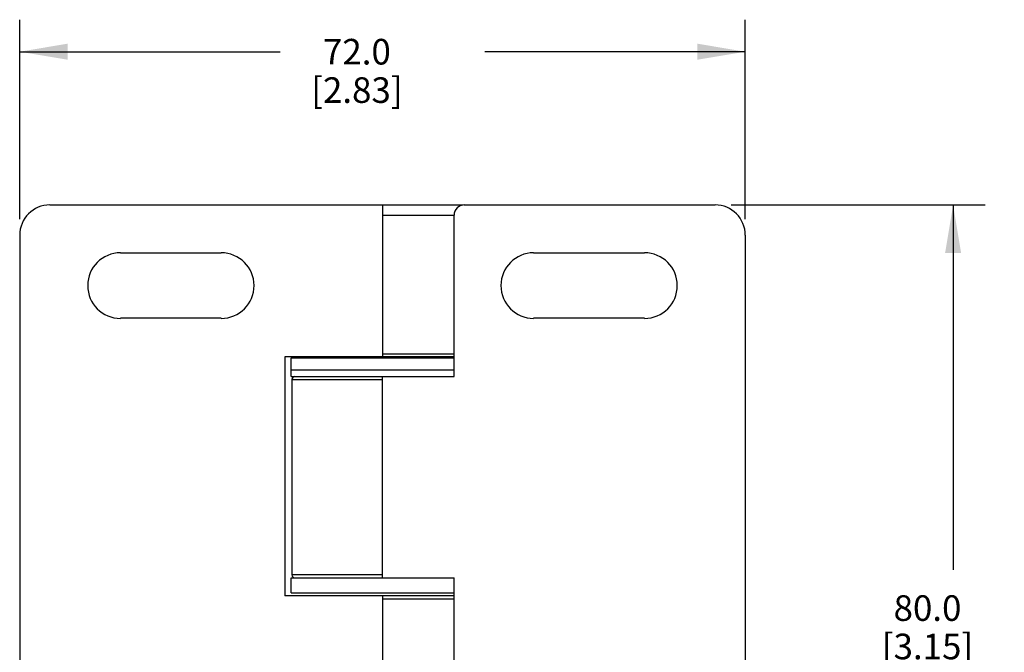
# Model space of a CAD drawing. Units: inches. Extents: x 0.7 to 21.3, y 0.5 to 16.
# Drawn here: x 15 to 18.8, y 7.3 to 9.8 of the extents above; entities that cross this region are included whole.
import ezdxf

# ---------------------------------------------------------------- set-up
doc = ezdxf.new("R2010")
doc.units = ezdxf.units.IN
doc.header["$LTSCALE"] = 1.21
doc.header["$MEASUREMENT"] = 0
doc.layers.get('0').update_dxf_attribs({"linetype": 'CONTINUOUS'})
doc.layers.add('02___PRT_ALL_AXES', color=7, linetype='CONTINUOUS')
doc.layers.add('DRIVEN_DIMS', color=7, linetype='CONTINUOUS')
doc.dimstyles.new('DIMSTYLE_1', dxfattribs={"dimtxt": 0.1, "dimasz": 0.1875, "dimexe": 0.125, "dimexo": 0.0625, "dimgap": 0.1, "dimtad": 0, "dimtih": 1, "dimtoh": 1, "dimdec": 1, "dimzin": 4, "dimdsep": 46, "dimtxsty": 'STANDARD', "dimblk": '_FILLED', "dimblk1": '_FILLED', "dimblk2": '_FILLED', "dimcen": 0.09, "dimadec": 0, "dimazin": 0, "dimtp": 0.005, "dimtm": 0.005, "dimtfac": 1, "dimtdec": 1, "dimtofl": 0, "dimtmove": 0, "dimatfit": 3, "dimldrblk": '_FILLED', "dimfxl": 1, "dimtolj": 1, "dimtzin": 4, "dimarcsym": 0})

# ---------------------------------------------------------------- blocks, each defined once
blk = doc.blocks.new('_FILLED')
at = {"color": 0, "linetype": 'BYBLOCK'}
blk.add_solid([(0, 0), (-1, 0.167), (-1, -0.167)], dxfattribs=at)
blk = doc.blocks.new('*D6')
at = {"layer": 'DRIVEN_DIMS', "color": 7, "linetype": 'CONTINUOUS'}
for p, q in [((17.7541, 9.0865), (18.7465, 9.0865)), ((18.6215, 9.0865), (18.6215, 7.6617)), ((18.6215, 5.9369), (18.6215, 7.2117)), ((17.7541, 5.9369), (18.7465, 5.9369))]:
    blk.add_line(p, q, dxfattribs=at)
at = {"layer": 'DRIVEN_DIMS', "color": 7, "linetype": 'CONTINUOUS', "xscale": 0.1875, "yscale": 0.1875, "zscale": 0.1875}
for p, rotation in [((18.6215, 9.0865), 90), ((18.6215, 5.9369), 270)]:
    blk.add_blockref('_FILLED', p, dxfattribs=dict(at, rotation=rotation))
at = {"layer": 'DRIVEN_DIMS', "color": 7, "linetype": 'CONTINUOUS', "insert": (18.5215, 7.5617), "char_height": 0.1, "width": 0.6, "attachment_point": 2, "line_spacing_factor": 0.9}
blk.add_mtext('80.0\\P[3.15]', dxfattribs=at)
blk = doc.blocks.new('*D8')
at = {"layer": 'DRIVEN_DIMS', "color": 7, "linetype": 'CONTINUOUS'}
for p, q in [((14.975, 9.0309), (14.975, 9.8102)), ((17.8097, 9.0309), (17.8097, 9.8102)), ((14.975, 9.6852), (15.9924, 9.6852)), ((17.8097, 9.6852), (16.7924, 9.6852))]:
    blk.add_line(p, q, dxfattribs=at)
at = {"layer": 'DRIVEN_DIMS', "color": 7, "linetype": 'CONTINUOUS', "xscale": 0.1875, "yscale": 0.1875, "zscale": 0.1875, "rotation": 180}
blk.add_blockref('_FILLED', (14.975, 9.6852), dxfattribs=at)
at = {"layer": 'DRIVEN_DIMS', "color": 7, "linetype": 'CONTINUOUS', "xscale": 0.1875, "yscale": 0.1875, "zscale": 0.1875}
blk.add_blockref('_FILLED', (17.8097, 9.6852), dxfattribs=at)
at = {"layer": 'DRIVEN_DIMS', "color": 7, "linetype": 'CONTINUOUS', "insert": (16.2924, 9.7352), "char_height": 0.1, "width": 0.6, "attachment_point": 2, "line_spacing_factor": 0.9}
blk.add_mtext('72.0\\P[2.83]', dxfattribs=at)

msp = doc.modelspace()

# ---------------------------------------------------------------- linework, layer by layer
at = {"color": 7, "linetype": 'CONTINUOUS'}
for p, q in [((15.0931, 9.0865), (16.7073, 9.0865)), ((16.7113, 9.0865), (17.6916, 9.0865)), ((16.3924, 9.0471), (16.6719, 9.0471)), ((16.6719, 8.416), (16.6719, 9.0471)), ((14.975, 8.9684), (14.975, 6.055)), ((17.8097, 8.9684), (17.8097, 6.055)), ((16.3924, 8.5054), (16.6719, 8.5054)), ((16.6719, 8.4936), (16.3924, 8.4936)), ((16.038, 8.4042), (16.3924, 8.4042)), ((16.3924, 7.6416), (16.038, 7.6416)), ((16.6719, 5.9763), (16.6719, 7.6298)), ((16.6719, 7.559), (16.3924, 7.559)), ((16.6719, 7.5471), (16.3924, 7.5471))]:
    msp.add_line(p, q, dxfattribs=at)
for centre, radius, start, end in [((15.0931, 8.9684), 0.1181, 90, 180), ((16.7113, 9.0471), 0.0394, 90, 180), ((17.6916, 8.9684), 0.1181, 0, 90), ((16.0498, 8.4042), 0.0118, 90, 180), ((16.0498, 7.6416), 0.0118, 180, 270)]:
    msp.add_arc(centre, radius, start, end, dxfattribs=at)
at = {"layer": '02___PRT_ALL_AXES', "color": 7, "linetype": 'CONTINUOUS'}
for p, q in [((16.3924, 9.0865), (16.3924, 8.4936)), ((15.3687, 8.8995), (15.7624, 8.8995)), ((16.9829, 8.8995), (17.416, 8.8995)), ((15.7624, 8.6436), (15.3687, 8.6436)), ((17.416, 8.6436), (16.9829, 8.6436)), ((16.0113, 8.4936), (16.0113, 7.559)), ((16.3924, 8.4936), (16.0113, 8.4936)), ((16.0359, 8.416), (16.0359, 8.4889)), ((16.0359, 8.4889), (16.6719, 8.4889)), ((16.0359, 8.4424), (16.6719, 8.4424)), ((16.0359, 8.416), (16.6719, 8.416)), ((16.038, 8.4042), (16.038, 7.6416)), ((16.3924, 7.6298), (16.3924, 8.416)), ((16.0359, 7.5708), (16.0359, 7.6298)), ((16.0359, 7.6298), (16.6719, 7.6298)), ((16.3924, 7.559), (16.0113, 7.559)), ((16.0359, 7.5708), (16.6719, 7.5708)), ((16.3924, 7.559), (16.3924, 5.9369))]:
    msp.add_line(p, q, dxfattribs=at)
for centre, start, end in [((15.3687, 8.7715), 90, 270), ((15.7624, 8.7715), 270, 90), ((16.9829, 8.7715), 90, 270), ((17.416, 8.7715), 270, 90)]:
    msp.add_arc(centre, 0.128, start, end, dxfattribs=at)

# ---------------------------------------------------------------- dimensions: what is measured, and where the dimension line sits
at = {"layer": 'DRIVEN_DIMS', "color": 7, "linetype": 'CONTINUOUS'}
for base, p1, p2, angle, picture, middle in [((14.975, 9.6852), (17.8097, 8.9684), (14.975, 8.9684), 180, '*D8', (16.3924, 9.6102)), ((18.6215, 5.9369), (17.6916, 9.0865), (17.6916, 5.9369), 270, '*D6', (18.6215, 7.4367))]:
    dim = msp.add_linear_dim(base=base, p1=p1, p2=p2, angle=angle, dimstyle='DIMSTYLE_1', dxfattribs=at)
    dim.commit()
    dim.dimension.update_dxf_attribs({"geometry": picture, "text_midpoint": middle, "dimtype": 160})

doc.saveas('drawing.dxf')
